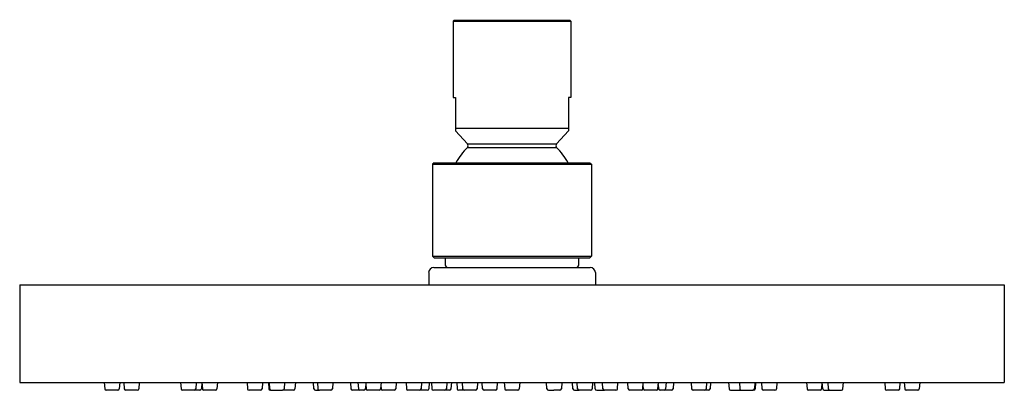
# Model space of a CAD drawing. Extents: x 4909.04 to 4916.6, y -5.4 to -2.56.
import ezdxf

# ---------------------------------------------------------------- set-up
doc = ezdxf.new("R2010")
doc.units = 0
doc.header["$LTSCALE"] = 0.64311
doc.layers.get('0').update_dxf_attribs({"color": 255, "linetype": 'CONTINUOUS'})
doc.layers.get('DEFPOINTS').update_dxf_attribs({"linetype": 'CONTINUOUS'})
doc.styles.get("Standard").update_dxf_attribs({"font": 'txt', "width": 0.8})

msp = doc.modelspace()

# ---------------------------------------------------------------- linework, layer by layer
for p, q in [((4912.375, -2.5641), (4912.3671, -2.572)), ((4912.375, -2.5641), (4913.2647, -2.5641)), ((4913.2647, -2.5641), (4913.2726, -2.572)), ((4912.3671, -2.572), (4912.3671, -3.1547)), ((4912.3671, -2.572), (4913.2726, -2.572)), ((4913.2726, -2.572), (4913.2726, -3.1547)), ((4912.3671, -3.1547), (4912.3868, -3.1547)), ((4912.3868, -3.1547), (4912.3868, -3.4125)), ((4913.2726, -3.1547), (4913.2529, -3.1547)), ((4913.2529, -3.1547), (4913.2529, -3.4125)), ((4912.3868, -3.3909), (4913.2529, -3.3909)), ((4912.3868, -3.4125), (4912.4778, -3.5122)), ((4913.2529, -3.4125), (4913.1619, -3.5122)), ((4912.4771, -3.5395), (4913.1626, -3.5395)), ((4912.4778, -3.5122), (4913.1619, -3.5122)), ((4912.2214, -3.6562), (4912.2096, -3.6681)), ((4912.2096, -3.6681), (4912.2096, -4.3728)), ((4912.2096, -3.6681), (4913.4301, -3.6681)), ((4912.2214, -3.6562), (4913.4183, -3.6562)), ((4913.4183, -3.6562), (4913.4301, -3.6681)), ((4913.4301, -3.6681), (4913.4301, -4.3728)), ((4912.2096, -4.3728), (4912.2214, -4.3846)), ((4912.2096, -4.3728), (4913.4301, -4.3728)), ((4913.4301, -4.3728), (4913.4183, -4.3846)), ((4912.2194, -4.4594), (4913.4202, -4.4594)), ((4912.2214, -4.3846), (4913.4183, -4.3846)), ((4912.308, -4.3846), (4912.308, -4.4397)), ((4913.3316, -4.3846), (4913.3316, -4.4397)), ((4912.1801, -4.4988), (4912.1801, -4.5933)), ((4913.4596, -4.4988), (4913.4596, -4.5933)), ((4909.0403, -4.5933), (4916.5994, -4.5933)), ((4909.0403, -4.5933), (4909.0403, -5.3413)), ((4916.5994, -4.5933), (4916.5994, -5.3413)), ((4909.0403, -5.3413), (4916.5994, -5.3413)), ((4909.6896, -5.3413), (4909.6931, -5.3894)), ((4909.8083, -5.3413), (4909.8049, -5.3894)), ((4909.8399, -5.3413), (4909.8434, -5.3894)), ((4909.9586, -5.3413), (4909.9552, -5.3894)), ((4910.2761, -5.3413), (4910.2796, -5.3894)), ((4910.3948, -5.3413), (4910.3914, -5.3894)), ((4910.4382, -5.3413), (4910.4348, -5.3894)), ((4910.439, -5.3413), (4910.4425, -5.3894)), ((4910.5577, -5.3413), (4910.5543, -5.3894)), ((4910.7857, -5.3413), (4910.7892, -5.3894)), ((4910.9044, -5.3413), (4910.901, -5.3894)), ((4910.9495, -5.3413), (4910.9529, -5.3894)), ((4910.9555, -5.3413), (4910.9589, -5.3894)), ((4911.0742, -5.3413), (4911.0707, -5.3894)), ((4911.1568, -5.3413), (4911.1534, -5.3894)), ((4911.2988, -5.3894), (4911.2953, -5.3413)), ((4911.3257, -5.3413), (4911.3292, -5.3894)), ((4911.4444, -5.3413), (4911.441, -5.3894)), ((4911.5794, -5.3413), (4911.5828, -5.3894)), ((4911.6372, -5.3413), (4911.6406, -5.3894)), ((4911.6981, -5.3413), (4911.6946, -5.3894)), ((4911.697, -5.3557), (4911.6994, -5.3894)), ((4911.8147, -5.3413), (4911.8112, -5.3894)), ((4911.8131, -5.3632), (4911.815, -5.3894)), ((4911.9302, -5.3413), (4911.9268, -5.3894)), ((4912.0062, -5.3413), (4912.0096, -5.3894)), ((4912.1249, -5.3413), (4912.1214, -5.3894)), ((4912.1849, -5.3413), (4912.1815, -5.3894)), ((4912.2009, -5.3413), (4912.2043, -5.3894)), ((4912.3195, -5.3413), (4912.3161, -5.3894)), ((4912.355, -5.3413), (4912.3515, -5.3894)), ((4912.3955, -5.3413), (4912.399, -5.3894)), ((4912.4365, -5.3413), (4912.44, -5.3894)), ((4912.5552, -5.3413), (4912.5518, -5.3894)), ((4912.5936, -5.3894), (4912.5902, -5.3413)), ((4912.7054, -5.3894), (4912.7088, -5.3413)), ((4912.7605, -5.3413), (4912.7639, -5.3894)), ((4912.8792, -5.3413), (4912.8757, -5.3894)), ((4913.0879, -5.3894), (4913.0845, -5.3413)), ((4913.2031, -5.3413), (4913.1997, -5.3894)), ((4913.2881, -5.3894), (4913.2847, -5.3413)), ((4913.3236, -5.3894), (4913.3201, -5.3413)), ((4913.4388, -5.3413), (4913.4354, -5.3894)), ((4913.4582, -5.3894), (4913.4547, -5.3413)), ((4913.5182, -5.3894), (4913.5148, -5.3413)), ((4913.63, -5.3894), (4913.6335, -5.3413)), ((4913.7129, -5.3894), (4913.7094, -5.3413)), ((4913.8247, -5.3894), (4913.8281, -5.3413)), ((4913.8284, -5.3894), (4913.8266, -5.3632)), ((4913.9402, -5.3894), (4913.9437, -5.3413)), ((4913.9426, -5.3557), (4913.945, -5.3894)), ((4914.0025, -5.3413), (4913.999, -5.3894)), ((4914.0603, -5.3413), (4914.0568, -5.3894)), ((4914.1953, -5.3413), (4914.1987, -5.3894)), ((4914.3139, -5.3413), (4914.3105, -5.3894)), ((4914.3443, -5.3413), (4914.3409, -5.3894)), ((4914.4829, -5.3413), (4914.4863, -5.3894)), ((4914.5655, -5.3413), (4914.5689, -5.3894)), ((4914.6842, -5.3413), (4914.6807, -5.3894)), ((4914.6902, -5.3413), (4914.6868, -5.3894)), ((4914.7353, -5.3415), (4914.7387, -5.3896)), ((4914.854, -5.3415), (4914.8505, -5.3896)), ((4915.082, -5.3413), (4915.0854, -5.3894)), ((4915.1972, -5.3894), (4915.2006, -5.3413)), ((4915.2049, -5.3894), (4915.2014, -5.3413)), ((4915.2449, -5.3413), (4915.2483, -5.3894)), ((4915.3601, -5.3894), (4915.3636, -5.3413)), ((4915.6811, -5.3413), (4915.6845, -5.3894)), ((4915.7963, -5.3894), (4915.7997, -5.3413)), ((4915.8314, -5.3413), (4915.8348, -5.3894)), ((4915.95, -5.3413), (4915.9466, -5.3894)), ((4909.7931, -5.4003), (4909.7048, -5.4003)), ((4909.9434, -5.4003), (4909.8551, -5.4003)), ((4910.3796, -5.4003), (4910.2913, -5.4003)), ((4910.423, -5.4003), (4910.3796, -5.4003)), ((4910.5425, -5.4003), (4910.4542, -5.4003)), ((4910.8892, -5.4003), (4910.8009, -5.4003)), ((4910.9647, -5.4003), (4910.9707, -5.4003)), ((4910.9706, -5.4003), (4911.0589, -5.4003)), ((4911.1416, -5.4003), (4911.0589, -5.4003)), ((4911.3106, -5.4003), (4911.341, -5.4003)), ((4911.4292, -5.4003), (4911.341, -5.4003)), ((4911.6829, -5.4003), (4911.5946, -5.4003)), ((4911.7995, -5.4003), (4911.7112, -5.4003)), ((4911.915, -5.4003), (4911.8268, -5.4003)), ((4912.1097, -5.4003), (4912.0214, -5.4003)), ((4912.1697, -5.4003), (4912.1097, -5.4003)), ((4912.3398, -5.4003), (4912.2161, -5.4003)), ((4912.499, -5.4003), (4912.4107, -5.4003)), ((4912.54, -5.4003), (4912.499, -5.4003)), ((4912.6936, -5.4003), (4912.6054, -5.4003)), ((4912.864, -5.4003), (4912.7757, -5.4003)), ((4913.0997, -5.4003), (4913.1407, -5.4003)), ((4913.1879, -5.4003), (4913.1407, -5.4003)), ((4913.2999, -5.4003), (4913.3339, -5.4003)), ((4913.4236, -5.4003), (4913.3354, -5.4003)), ((4913.4699, -5.4003), (4913.53, -5.4003)), ((4913.6182, -5.4003), (4913.53, -5.4003)), ((4913.8129, -5.4003), (4913.7247, -5.4003)), ((4913.9284, -5.4003), (4913.8402, -5.4003)), ((4914.0451, -5.4003), (4913.9568, -5.4003)), ((4914.2987, -5.4003), (4914.2105, -5.4003)), ((4914.3291, -5.4003), (4914.2987, -5.4003)), ((4914.4981, -5.4003), (4914.5807, -5.4003)), ((4914.5807, -5.4003), (4914.669, -5.4003)), ((4914.675, -5.4003), (4914.669, -5.4003)), ((4914.8387, -5.4006), (4914.7505, -5.4006)), ((4915.1854, -5.4003), (4915.0972, -5.4003)), ((4915.2167, -5.4003), (4915.2601, -5.4003)), ((4915.2601, -5.4003), (4915.3483, -5.4003)), ((4915.7845, -5.4003), (4915.6963, -5.4003)), ((4915.9348, -5.4003), (4915.8466, -5.4003))]:
    msp.add_line(p, q)
for centre, radius, start, end in [((4912.8196, -3.8869), 0.4879, 134.59048, 151.78092), ((4912.4632, -3.5255), 0.0197, 314.64281, 42.36364), ((4913.1764, -3.5255), 0.0197, 137.63636, 225.35719), ((4912.8201, -3.8869), 0.4879, 28.21908, 45.40952), ((4912.2194, -4.4988), 0.0394, 90, 180), ((4912.3277, -4.4397), 0.0197, 180, 270.00002), ((4913.312, -4.4397), 0.0197, 269.99998, 0), ((4913.4202, -4.4988), 0.0394, 360, 90), ((4909.7048, -5.3885), 0.0118, 184.08562, 270), ((4909.7931, -5.3885), 0.0118, 270, 355.91438), ((4909.8551, -5.3885), 0.0118, 184.08562, 270), ((4909.9434, -5.3885), 0.0118, 270, 355.91438), ((4910.2913, -5.3885), 0.0118, 184.08562, 270), ((4910.3796, -5.3885), 0.0118, 270, 355.91438), ((4910.423, -5.3885), 0.0118, 269.99667, 355.91402), ((4910.4542, -5.3885), 0.0118, 184.08598, 270), ((4910.5425, -5.3885), 0.0118, 270, 355.91402), ((4910.8009, -5.3885), 0.0118, 184.08562, 270), ((4910.8892, -5.3885), 0.0118, 270, 355.91438), ((4910.9647, -5.3885), 0.0118, 184.08598, 270), ((4910.9707, -5.3885), 0.0118, 184.08598, 270), ((4911.0589, -5.3885), 0.0118, 270, 355.91402), ((4911.1416, -5.3885), 0.0118, 270, 355.91402), ((4911.3106, -5.3885), 0.0118, 184.08598, 270), ((4911.341, -5.3885), 0.0118, 184.08598, 270), ((4911.4292, -5.3885), 0.0118, 270, 355.91402), ((4911.5946, -5.3885), 0.0118, 184.08598, 270), ((4911.6524, -5.3885), 0.0118, 184.08598, 270), ((4911.6829, -5.3885), 0.0118, 270, 355.91402), ((4911.7112, -5.3885), 0.0118, 184.08598, 270), ((4911.7995, -5.3885), 0.0118, 270, 355.91402), ((4911.8268, -5.3885), 0.0118, 184.08598, 270), ((4911.915, -5.3885), 0.0118, 270, 355.91402), ((4912.0214, -5.3885), 0.0118, 184.08598, 270), ((4912.1097, -5.3885), 0.0118, 270, 355.91402), ((4912.1697, -5.3885), 0.0118, 270, 355.91402), ((4912.2161, -5.3885), 0.0118, 184.08598, 270), ((4912.3043, -5.3885), 0.0118, 270, 355.91402), ((4912.3398, -5.3885), 0.0118, 270, 355.91402), ((4912.4107, -5.3885), 0.0118, 184.08598, 270), ((4912.4517, -5.3885), 0.0118, 184.08598, 270), ((4912.54, -5.3885), 0.0118, 270, 355.91402), ((4912.6054, -5.3885), 0.0118, 184.08598, 270), ((4912.6936, -5.3885), 0.0118, 270, 355.91402), ((4912.7757, -5.3885), 0.0118, 184.08598, 270), ((4912.864, -5.3885), 0.0118, 270, 355.91402), ((4913.0997, -5.3885), 0.0118, 184.08598, 270), ((4913.1879, -5.3885), 0.0118, 270, 355.91402), ((4913.2999, -5.3885), 0.0118, 184.08598, 270.00343), ((4913.3354, -5.3885), 0.0118, 184.08598, 270.00343), ((4913.4236, -5.3885), 0.0118, 270, 355.91438), ((4913.4699, -5.3885), 0.0118, 184.08598, 270.00343), ((4913.53, -5.3885), 0.0118, 184.08598, 270), ((4913.6182, -5.3885), 0.0118, 270, 355.91402), ((4913.7247, -5.3885), 0.0118, 184.08598, 270), ((4913.8129, -5.3885), 0.0118, 270, 355.91402), ((4913.8402, -5.3885), 0.0118, 184.08562, 270), ((4913.9284, -5.3885), 0.0118, 270, 355.91402), ((4913.9568, -5.3885), 0.0118, 184.08598, 270.00333), ((4913.9873, -5.3885), 0.0118, 269.99667, 355.91402), ((4914.0451, -5.3885), 0.0118, 269.99667, 355.91402), ((4914.2105, -5.3885), 0.0118, 184.08598, 270.00333), ((4914.2987, -5.3885), 0.0118, 269.99667, 355.91402), ((4914.3291, -5.3885), 0.0118, 269.99667, 355.91402), ((4914.4981, -5.3885), 0.0118, 184.08464, 270.00514), ((4914.5807, -5.3885), 0.0118, 184.08598, 270.00333), ((4914.669, -5.3885), 0.0118, 269.99667, 355.91402), ((4914.675, -5.3885), 0.0118, 269.99667, 355.91402), ((4914.7505, -5.3888), 0.0118, 184.08598, 270.00333), ((4914.8387, -5.3888), 0.0118, 269.99667, 355.91402), ((4915.0972, -5.3885), 0.0118, 184.08562, 270), ((4915.1854, -5.3885), 0.0118, 270.00836, 355.90602), ((4915.2167, -5.3885), 0.0118, 184.08598, 270.00333), ((4915.2601, -5.3885), 0.0118, 184.08626, 269.99972), ((4915.3483, -5.3885), 0.0118, 269.99666, 355.91402), ((4915.6963, -5.3885), 0.0118, 184.08562, 270), ((4915.7845, -5.3885), 0.0118, 270, 355.91402), ((4915.8466, -5.3885), 0.0118, 184.08598, 270.00333), ((4915.9348, -5.3885), 0.0118, 269.99667, 355.91402)]:
    msp.add_arc(centre, radius, start, end)

# ---------------------------------------------------------------- texts
at = {"layer": 'DEFPOINTS'}
for tag, p, s in [('TRADENAME', (4912.82, -2.5623), ''), ('MODELNUMBER', (4912.82, -2.5606), 'P33297-00'), ('PRODUCT', (4912.82, -2.564), 'SHOWERHEAD')]:
    msp.add_attdef(tag, p, s, height=0.001, dxfattribs=at)

doc.saveas('drawing.dxf')
